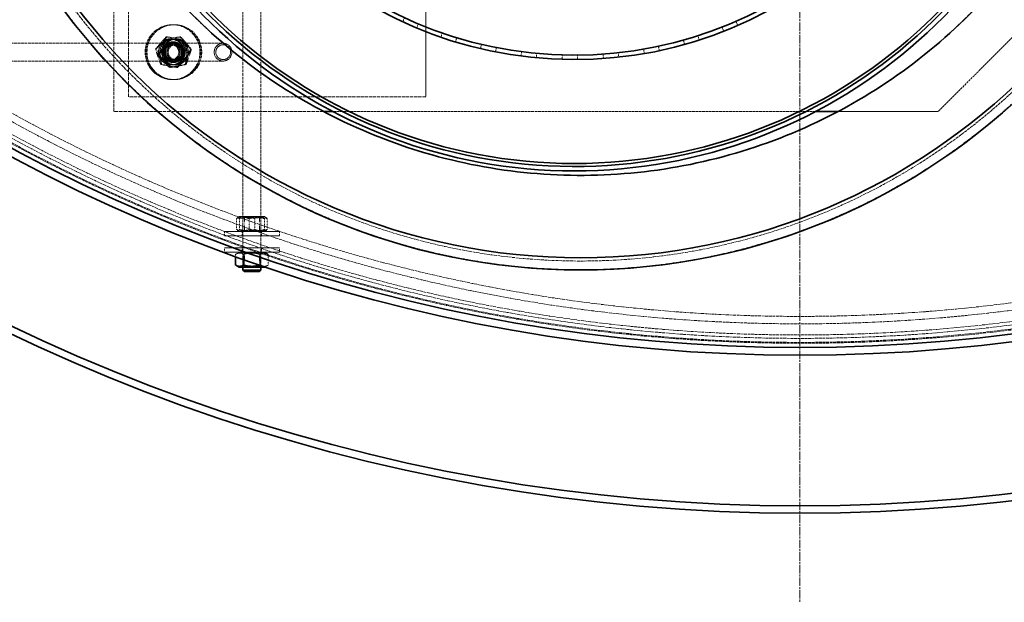
# Model space of a CAD drawing. Units: millimetres. Extents: x 255459 to 276816, y 159590 to 174542.
# Drawn here: x 258274 to 258937, y 166306 to 166699 of the extents above; entities that cross this region are included whole.
import ezdxf

# ---------------------------------------------------------------- set-up
doc = ezdxf.new("R2010")
doc.units = ezdxf.units.MM
for name, pattern in [('CHAIN', [0.3543, 0.2362, -0.0295, 0.0591, -0.0295]), ('DASH_DOT', [0.182, 0.1181, -0.0295, 0.0049, -0.0295]), ('DASHED_SPACE', [0.2067, 0.1654, -0.0413])]:
    doc.linetypes.add(name, pattern=pattern)
doc.layers.add('Center Mark (ISO)', color=1, linetype='DASH_DOT', lineweight=9, true_color=0xff0000)
doc.layers.add('Hidden (ISO)', color=7, linetype='DASHED_SPACE', lineweight=9, true_color=0x0080c0)
doc.layers.add('Visible (ISO)', color=7, linetype='Continuous', lineweight=35)

msp = doc.modelspace()

# ---------------------------------------------------------------- linework, layer by layer
at = {"layer": 'Center Mark (ISO)', "color": 1, "linetype": 'CHAIN', "ltscale": 23.990969}
msp.add_line((258798.97, 168881.27), (258798.97, 166306.09), dxfattribs=at)
at = {"layer": 'Hidden (ISO)', "color": 0, "ltscale": 13.438693}
for p, q in [((258346.97, 166646.68), (258346.97, 166846.68)), ((258546.97, 166646.68), (258346.97, 166646.68))]:
    msp.add_line(p, q, dxfattribs=at)
at = {"layer": 'Hidden (ISO)', "color": 0, "ltscale": 11.933559}
for p, q in [((258423.97, 166827.88), (258423.97, 166531.88)), ((258435.97, 166827.88), (258435.97, 166531.88))]:
    msp.add_line(p, q, dxfattribs=at)
at = {"layer": 'Hidden (ISO)', "color": 0, "ltscale": 13.298495}
msp.add_line((258336.97, 166636.68), (258336.97, 166768.62), dxfattribs=at)
at = {"layer": 'Hidden (ISO)', "color": 0, "ltscale": 4.761642}
msp.add_line((258546.97, 166706.68), (258546.97, 166646.68), dxfattribs=at)
at = {"layer": 'Hidden (ISO)', "color": 0, "ltscale": 0.237987}
for p, q in [((258532.7, 166699.84), (258531.44, 166697.12)), ((258757.08, 166694.69), (258755.88, 166697.44)), ((258376.8, 166695.18), (258376.53, 166695.18)), ((258377.49, 166695.18), (258377.75, 166695.18)), ((258540.88, 166692.97), (258542.03, 166695.74)), ((258746.47, 166693.53), (258747.57, 166690.74)), ((258558.18, 166689.58), (258557.2, 166686.74)), ((258567, 166683.56), (258567.87, 166686.43)), ((258720.44, 166684.79), (258721.25, 166681.9)), ((258731.11, 166684.87), (258730.2, 166687.72)), ((258376.8, 166683.18), (258376.53, 166683.18)), ((258377.49, 166683.18), (258377.75, 166683.18)), ((258584.55, 166681.94), (258583.86, 166679.02)), ((258593.94, 166676.84), (258594.52, 166679.78)), ((258611.57, 166676.99), (258611.18, 166674.02)), ((258693.65, 166678.71), (258694.17, 166675.76)), ((258704.29, 166677.72), (258703.66, 166680.65)), ((258621.42, 166672.87), (258621.7, 166675.86)), ((258638.94, 166674.8), (258638.85, 166671.8)), ((258649.16, 166671.69), (258649.13, 166674.69)), ((258666.4, 166675.37), (258666.61, 166672.38)), ((258676.87, 166673.31), (258676.55, 166676.29)), ((258376.8, 166670.18), (258376.53, 166670.18)), ((258377.49, 166670.18), (258377.75, 166670.18)), ((258376.8, 166658.18), (258376.53, 166658.18)), ((258377.49, 166658.18), (258377.75, 166658.18)), ((258411.47, 166552.88), (258411.47, 166555.88)), ((258423.47, 166552.88), (258423.47, 166555.88)), ((258436.47, 166552.88), (258436.47, 166555.88)), ((258448.47, 166552.88), (258448.47, 166555.88)), ((258411.47, 166544.88), (258411.47, 166541.88)), ((258423.47, 166544.88), (258423.47, 166541.88)), ((258436.47, 166544.88), (258436.47, 166541.88)), ((258448.47, 166544.88), (258448.47, 166541.88))]:
    msp.add_line(p, q, dxfattribs=at)
at = {"layer": 'Hidden (ISO)', "color": 0, "ltscale": 9.265026}
msp.add_line((258956.97, 166701.68), (258891.97, 166636.68), dxfattribs=at)
at = {"layer": 'Hidden (ISO)', "color": 0, "ltscale": 0.576369}
for p, q in [((258370.75, 166685), (258371.38, 166685)), ((258372.88, 166687.06), (258372.25, 166687.06)), ((258381.49, 166687.03), (258382.12, 166687.03)), ((258383.6, 166684.94), (258382.97, 166684.94)), ((258365.69, 166678.8), (258365.06, 166678.8)), ((258388.61, 166678.71), (258389.24, 166678.71)), ((258367.14, 166674.64), (258367.77, 166674.64)), ((258387.14, 166674.56), (258386.5, 166674.56)), ((258369.23, 166668.42), (258368.59, 166668.42)), ((258374.26, 166666.33), (258374.89, 166666.33)), ((258379.95, 166666.3), (258379.32, 166666.3)), ((258385, 166668.36), (258385.63, 166668.36)), ((258419.67, 166557.25), (258419.67, 166564.51)), ((258421.55, 166557.25), (258421.55, 166564.51)), ((258428.09, 166557.25), (258428.09, 166564.51)), ((258431.85, 166557.25), (258431.85, 166564.51)), ((258438.39, 166557.25), (258438.39, 166564.51)), ((258440.27, 166557.25), (258440.27, 166564.51)), ((258424.64, 166540.51), (258424.64, 166533.25)), ((258435.29, 166540.51), (258435.29, 166533.25)), ((258435.61, 166540.51), (258435.61, 166533.25)), ((258440.94, 166540.51), (258440.94, 166533.25))]:
    msp.add_line(p, q, dxfattribs=at)
at = {"layer": 'Hidden (ISO)', "color": 0, "ltscale": 11.50736}
for p, q in [((258236.42, 166682.68), (258410.55, 166682.68)), ((258236.42, 166670.68), (258410.55, 166670.68))]:
    msp.add_line(p, q, dxfattribs=at)
at = {"layer": 'Hidden (ISO)', "color": 0, "ltscale": 0.706721}
for p, q in [((258376.49, 166681.73), (258375.71, 166681.73)), ((258377.8, 166681.73), (258378.58, 166681.73)), ((258376.49, 166671.63), (258375.71, 166671.63)), ((258377.8, 166671.63), (258378.58, 166671.63)), ((258424.92, 166556.43), (258424.92, 166565.33)), ((258435.02, 166556.43), (258435.02, 166565.33)), ((258424.92, 166541.33), (258424.92, 166532.43)), ((258435.02, 166541.33), (258435.02, 166532.43))]:
    msp.add_line(p, q, dxfattribs=at)
at = {"layer": 'Hidden (ISO)', "color": 0, "ltscale": 14.240323}
msp.add_line((258478.26, 166636.68), (258336.97, 166636.68), dxfattribs=at)
at = {"layer": 'Hidden (ISO)', "color": 0, "ltscale": 10.917645}
msp.add_line((258809.45, 166636.68), (258484.49, 166636.68), dxfattribs=at)
at = {"layer": 'Hidden (ISO)', "color": 0, "ltscale": 5.354507}
msp.add_line((258891.97, 166636.68), (258824.5, 166636.68), dxfattribs=at)
at = {"layer": 'Hidden (ISO)', "color": 0, "ltscale": 0.704601}
msp.add_line((258695.08, 166596.27), (258695.08, 166596.27), dxfattribs=at)
at = {"layer": 'Hidden (ISO)', "color": 0, "ltscale": 0.095394}
for p, q in [((258421.37, 166565.88), (258420.33, 166565.28)), ((258438.57, 166565.88), (258439.61, 166565.28)), ((258421.37, 166555.88), (258420.33, 166556.48)), ((258438.57, 166555.88), (258439.61, 166556.48))]:
    msp.add_line(p, q, dxfattribs=at)
at = {"layer": 'Hidden (ISO)', "color": 0, "ltscale": 2.144088}
msp.add_line((258438.57, 166565.88), (258421.37, 166565.88), dxfattribs=at)
at = {"layer": 'Hidden (ISO)', "color": 0, "ltscale": 0.086703}
for p, q in [((258424.92, 166565.33), (258423.97, 166565.88)), ((258435.02, 166565.33), (258435.97, 166565.88)), ((258424.92, 166556.43), (258423.97, 166555.88)), ((258435.02, 166556.43), (258435.97, 166555.88)), ((258424.92, 166541.33), (258423.97, 166541.88)), ((258435.02, 166541.33), (258435.97, 166541.88)), ((258424.92, 166532.43), (258423.97, 166531.88)), ((258435.02, 166532.43), (258435.97, 166531.88))]:
    msp.add_line(p, q, dxfattribs=at)
at = {"layer": 'Hidden (ISO)', "color": 0, "ltscale": 1.259735}
for p, q in [((258424.92, 166565.33), (258435.02, 166565.33)), ((258435.02, 166556.43), (258424.92, 166556.43)), ((258424.92, 166541.33), (258435.02, 166541.33)), ((258435.02, 166532.43), (258424.92, 166532.43))]:
    msp.add_line(p, q, dxfattribs=at)
at = {"layer": 'Hidden (ISO)', "color": 0, "ltscale": 4.612398}
for p, q in [((258411.47, 166555.88), (258448.47, 166555.88)), ((258411.47, 166552.88), (258448.47, 166552.88)), ((258448.47, 166544.88), (258411.47, 166544.88)), ((258448.47, 166541.88), (258411.47, 166541.88))]:
    msp.add_line(p, q, dxfattribs=at)
at = {"layer": 'Hidden (ISO)', "color": 0, "ltscale": 0.129354}
msp.add_line((258419, 166540.51), (258419, 166538.88), dxfattribs=at)
at = {"layer": 'Hidden (ISO)', "color": 0, "ltscale": 0.207566}
for p, q in [((258421.37, 166541.88), (258419.1, 166540.57)), ((258438.57, 166541.88), (258440.84, 166540.57))]:
    msp.add_line(p, q, dxfattribs=at)
at = {"layer": 'Hidden (ISO)', "color": 0, "ltscale": 0.280383}
msp.add_line((258424.33, 166540.51), (258424.33, 166536.98), dxfattribs=at)
at = {"layer": 'Hidden (ISO)', "color": 0, "ltscale": 0.192027}
msp.add_line((258438.74, 166531.98), (258440.84, 166533.19), dxfattribs=at)
at = {"layer": 'Hidden (ISO)', "color": 0, "ltscale": 11.651343}
msp.add_circle((258798.97, 167593.68), 1113.1, dxfattribs=at)
at = {"layer": 'Hidden (ISO)', "color": 0, "ltscale": 11.645088}
msp.add_circle((258798.97, 167593.68), 1112.5, dxfattribs=at)
at = {"layer": 'Hidden (ISO)', "color": 0, "ltscale": 11.616826}
msp.add_circle((258798.97, 167593.68), 1109.8, dxfattribs=at)
at = {"layer": 'Hidden (ISO)', "color": 0, "ltscale": 11.592752}
msp.add_circle((258798.97, 167593.68), 1107.5, dxfattribs=at)
at = {"layer": 'Hidden (ISO)', "color": 0, "ltscale": 11.610197}
msp.add_circle((258798.97, 167593.68), 1100, dxfattribs=at)
at = {"layer": 'Hidden (ISO)', "color": 0, "ltscale": 11.654545}
msp.add_circle((258798.97, 167593.68), 1095, dxfattribs=at)
at = {"layer": 'Hidden (ISO)', "color": 0, "ltscale": 3.490439}
msp.add_circle((258376.97, 166676.68), 7, dxfattribs=at)
at = {"layer": 'Hidden (ISO)', "color": 0, "ltscale": 11.77632}
msp.add_arc((258651.38, 166963.68), 427.7, 180, 0, dxfattribs=at)
at = {"layer": 'Hidden (ISO)', "color": 0, "ltscale": 11.715744}
for centre in [(258376.53, 166676.68), (258376.8, 166676.68), (258377.49, 166676.68), (258377.75, 166676.68)]:
    msp.add_ellipse(centre, major_axis=(0, 18.5), ratio=0.996195, dxfattribs=at)
at = {"layer": 'Hidden (ISO)', "color": 0, "ltscale": 4.288276}
for centre, major_axis in [((258375.66, 166676.68), (0, -8.6)), ((258376.53, 166676.68), (0, 8.6)), ((258377.75, 166676.68), (0, 8.6)), ((258378.63, 166676.68), (0, -8.6))]:
    msp.add_ellipse(centre, major_axis=major_axis, ratio=0.996195, dxfattribs=at)
at = {"layer": 'Hidden (ISO)', "color": 0, "ltscale": 2.991898}
for centre, major_axis in [((258375.66, 166676.68), (0, 6)), ((258376.53, 166676.68), (0, 6)), ((258377.75, 166676.68), (0, 6)), ((258378.63, 166676.68), (0, -6))]:
    msp.add_ellipse(centre, major_axis=major_axis, ratio=0.996195, dxfattribs=at)
at = {"layer": 'Hidden (ISO)', "color": 0, "ltscale": 3.241115}
for centre, major_axis in [((258376.53, 166676.68), (0, 6.5)), ((258376.8, 166676.68), (0, -6.5)), ((258377.49, 166676.68), (0, -6.5)), ((258377.75, 166676.68), (0, 6.5))]:
    msp.add_ellipse(centre, major_axis=major_axis, ratio=0.996195, dxfattribs=at)
at = {"layer": 'Hidden (ISO)', "color": 0, "ltscale": 2.51957}
for centre, major_axis in [((258375.71, 166676.68), (0, -5.05)), ((258376.49, 166676.68), (0, -5.05)), ((258377.8, 166676.68), (0, 5.05)), ((258378.58, 166676.68), (0, -5.05))]:
    msp.add_ellipse(centre, major_axis=major_axis, ratio=0.996195, dxfattribs=at)
at = {"layer": 'Hidden (ISO)', "color": 0, "ltscale": 2.991791}
msp.add_ellipse((258410.55, 166676.68), major_axis=(0, 6), ratio=0.996195, dxfattribs=at)
at = {"layer": 'Hidden (ISO)', "color": 0, "ltscale": 2.493142}
msp.add_ellipse((258410.64, 166676.68), major_axis=(0, 5), ratio=0.996195, dxfattribs=at)
at = {"layer": 'Hidden (ISO)', "color": 0, "ltscale": 11.715742}
msp.add_open_spline([(259018.79, 167007.38), (259015.57, 167034.47), (259009.36, 167061.12), (258991.2, 167112.56), (258979.3, 167137.2), (258939.2, 167201.12), (258905.87, 167236.55), (258827.5, 167292.62), (258783.22, 167312.73), (258689.44, 167334.86), (258640.83, 167336.65), (258545.67, 167321.52), (258500.02, 167304.72), (258417.73, 167254.59), (258381.87, 167221.73), (258324.78, 167144.11), (258304.08, 167100.09), (258280.73, 167006.6), (258278.3, 166958.03), (258292.19, 166862.67), (258308.38, 166816.81), (258357.42, 166733.87), (258389.81, 166697.58), (258466.68, 166639.48), (258510.42, 166618.2), (258603.59, 166593.63), (258652.13, 166590.56), (258747.66, 166603.19), (258793.73, 166618.78), (258877.31, 166666.73), (258914.02, 166698.65), (258973.13, 166774.74), (258994.97, 166818.2), (259020.77, 166911.04), (259024.48, 166959.54), (259018.79, 167007.38)], degree=3, knots=[-233.174972, -233.174972, -233.174972, -233.174972, -224.991328, -224.991328, -216.807684, -216.807684, -202.35384, -202.35384, -187.899997, -187.899997, -173.446155, -173.446155, -158.992312, -158.992312, -144.538469, -144.538469, -130.084625, -130.084625, -115.63078, -115.63078, -101.176934, -101.176934, -86.723086, -86.723086, -72.269238, -72.269238, -57.815389, -57.815389, -43.361541, -43.361541, -28.907693, -28.907693, -14.453846, -14.453846, 0, 0, 0, 0], dxfattribs=at)
at = {"layer": 'Hidden (ISO)', "color": 0, "ltscale": 11.368316}
msp.add_open_spline([(258918.34, 166622.13), (258893.72, 166602.89), (258867.24, 166586.49), (258806.95, 166557.44), (258772.7, 166545.97), (258713.34, 166533.91), (258688.57, 166531.06), (258640.9, 166529.71), (258617.98, 166530.85), (258583.35, 166535.39), (258571.76, 166537.39), (258549.86, 166542.1), (258539.64, 166544.69), (258515.17, 166551.86), (258501.17, 166556.77), (258457.06, 166574.78), (258428.38, 166590.53), (258382.18, 166623.03), (258363.58, 166638.59), (258310.24, 166691.41), (258281.52, 166732.4), (258260.49, 166776.25)], degree=3, knots=[-74.439744, -74.439744, -74.439744, -74.439744, -65.600847, -65.600847, -55.230119, -55.230119, -48.04738, -48.04738, -41.512709, -41.512709, -38.188025, -38.188025, -35.216483, -35.216483, -31.011182, -31.011182, -21.679605, -21.679605, -14.676931, -14.676931, 0, 0, 0, 0], dxfattribs=at)
at = {"layer": 'Hidden (ISO)', "color": 0, "ltscale": 10.417846}
msp.add_open_spline([(259019.74, 166735.14), (259007.41, 166715.27), (258993.39, 166696.26), (258959.86, 166657.9), (258939.97, 166639.04), (258918.34, 166622.13)], degree=3, knots=[-15.522904, -15.522904, -15.522904, -15.522904, -8.28814, -8.28814, 0, 0, 0, 0], dxfattribs=at)
at = {"layer": 'Hidden (ISO)', "color": 0, "ltscale": 0.883814}
for points in [[(258365.06, 166678.8), (258368.52, 166682.93), (258372.25, 166687.06)], [(258372.88, 166687.06), (258369.43, 166682.93), (258365.69, 166678.8)], [(258367.14, 166674.64), (258368.8, 166679.82), (258370.75, 166685)], [(258371.38, 166685), (258369.71, 166679.82), (258367.77, 166674.64)], [(258370.75, 166685), (258375.98, 166686.01), (258381.49, 166687.03)], [(258382.12, 166687.03), (258376.89, 166686.01), (258371.38, 166685)], [(258372.25, 166687.06), (258377.47, 166686), (258382.97, 166684.94)], [(258383.6, 166684.94), (258378.38, 166686), (258372.88, 166687.06)], [(258381.49, 166687.03), (258384.91, 166682.87), (258388.61, 166678.71)], [(258389.24, 166678.71), (258385.82, 166682.87), (258382.12, 166687.03)], [(258382.97, 166684.94), (258384.6, 166679.75), (258386.5, 166674.56)], [(258387.14, 166674.56), (258385.51, 166679.75), (258383.6, 166684.94)], [(258368.59, 166668.42), (258366.69, 166673.61), (258365.06, 166678.8)], [(258365.69, 166678.8), (258367.6, 166673.61), (258369.23, 166668.42)], [(258388.61, 166678.71), (258386.67, 166673.54), (258385, 166668.36)], [(258385.63, 166668.36), (258387.58, 166673.54), (258389.24, 166678.71)], [(258374.26, 166666.33), (258370.56, 166670.48), (258367.14, 166674.64)], [(258367.77, 166674.64), (258371.47, 166670.48), (258374.89, 166666.33)], [(258386.5, 166674.56), (258382.77, 166670.43), (258379.32, 166666.3)], [(258379.95, 166666.3), (258383.68, 166670.43), (258387.14, 166674.56)], [(258379.32, 166666.3), (258373.82, 166667.36), (258368.59, 166668.42)], [(258369.23, 166668.42), (258374.73, 166667.36), (258379.95, 166666.3)], [(258385, 166668.36), (258379.49, 166667.34), (258374.26, 166666.33)], [(258374.89, 166666.33), (258380.4, 166667.34), (258385.63, 166668.36)], [(258419.67, 166564.51), (258420.61, 166566.09), (258421.55, 166564.51)], [(258428.09, 166564.51), (258423.88, 166566.09), (258419.67, 166564.51)], [(258421.55, 166564.51), (258426.7, 166566.09), (258431.85, 166564.51)], [(258438.39, 166564.51), (258433.24, 166566.09), (258428.09, 166564.51)], [(258431.85, 166564.51), (258436.06, 166566.09), (258440.27, 166564.51)], [(258440.27, 166564.51), (258439.33, 166566.09), (258438.39, 166564.51)], [(258419.67, 166557.25), (258423.88, 166555.66), (258428.09, 166557.25)], [(258421.55, 166557.25), (258420.61, 166555.66), (258419.67, 166557.25)], [(258431.85, 166557.25), (258426.7, 166555.66), (258421.55, 166557.25)], [(258428.09, 166557.25), (258433.24, 166555.66), (258438.39, 166557.25)], [(258440.27, 166557.25), (258436.06, 166555.66), (258431.85, 166557.25)], [(258438.39, 166557.25), (258439.33, 166555.66), (258440.27, 166557.25)], [(258419, 166540.51), (258421.82, 166542.09), (258424.64, 166540.51)], [(258424.33, 166540.51), (258421.66, 166542.09), (258419, 166540.51)], [(258435.29, 166540.51), (258429.81, 166542.09), (258424.33, 166540.51)], [(258424.64, 166540.51), (258430.13, 166542.09), (258435.61, 166540.51)], [(258440.94, 166540.51), (258438.12, 166542.09), (258435.29, 166540.51)], [(258435.61, 166540.51), (258438.28, 166542.09), (258440.94, 166540.51)], [(258424.64, 166533.25), (258421.82, 166531.66), (258419, 166533.25)], [(258435.61, 166533.25), (258430.13, 166531.66), (258424.64, 166533.25)], [(258440.94, 166533.25), (258438.28, 166531.66), (258435.61, 166533.25)]]:
    msp.add_rational_spline(points, [1, 1.15470053838, 1], degree=2, dxfattribs=at)
at = {"layer": 'Hidden (ISO)', "color": 0, "ltscale": 0.012406}
msp.add_rational_spline([(258435.14, 166533.2), (258435.22, 166533.22), (258435.29, 166533.25)], [1.00367585152, 1.00186029609, 1], degree=2, dxfattribs=at)
at = {"layer": 'Hidden (ISO)', "color": 0, "ltscale": 0.086182}
msp.add_rational_spline([(258435.29, 166533.25), (258435.57, 166533.09), (258435.84, 166532.97)], [1, 1.01329273731, 1.02430110163], degree=2, dxfattribs=at)
at = {"layer": 'Hidden (ISO)', "color": 0, "ltscale": 0.57652}
msp.add_rational_spline([(258437.25, 166532.48), (258438.97, 166532.14), (258440.94, 166533.25)], [1.06892095106, 1.10288475619, 1], degree=2, dxfattribs=at)
at = {"layer": 'Visible (ISO)', "color": 0}
for p, q in [((258484.49, 166636.68), (258478.26, 166636.68)), ((258824.5, 166636.68), (258809.45, 166636.68)), ((258419, 166538.88), (258419, 166533.25)), ((258421.37, 166531.88), (258419.1, 166533.19)), ((258421.37, 166531.88), (258438.57, 166531.88)), ((258423.97, 166531.88), (258423.97, 166529.88)), ((258424.33, 166536.98), (258424.33, 166533.25)), ((258435.97, 166531.88), (258435.97, 166529.88)), ((258438.57, 166531.88), (258438.74, 166531.98)), ((258423.97, 166529.88), (258435.97, 166529.88)), ((258424.97, 166528.88), (258423.97, 166529.88)), ((258434.97, 166528.88), (258424.97, 166528.88)), ((258434.97, 166528.88), (258435.97, 166529.88))]:
    msp.add_line(p, q, dxfattribs=at)
for radius in [433.7, 425.5]:
    msp.add_circle((258651.38, 166963.68), radius, dxfattribs=at)
for centre, radius, start, end in [((258798.97, 167593.68), 1121.15, 192.31307, 347.68693), ((258798.97, 167593.68), 1115.93, 192.40059, 347.59941), ((258798.97, 167593.68), 1227.59, 191.75053, 348.24947), ((258798.97, 167593.68), 1222.59, 191.79928, 348.20072), ((258646.97, 166946.68), 350, 105.66494, 69.11305), ((258646.97, 166946.68), 347, 103.78864, 70.45227), ((258646.97, 166946.68), 345, 102.36277, 77.63723), ((258646.97, 166946.68), 275, 90, 89.5), ((258646.97, 166946.68), 272, 90, 89.5)]:
    msp.add_arc(centre, radius, start, end, dxfattribs=at)
msp.add_open_spline([(259018.79, 167007.38), (259022.01, 166980.29), (259022.23, 166952.93), (259016.64, 166898.66), (259010.86, 166871.92), (258986.87, 166800.37), (258962.77, 166758.12), (258899.75, 166685.23), (258861.42, 166655.29), (258775.44, 166611.78), (258728.61, 166598.64), (258632.56, 166591.03), (258584.24, 166596.64), (258492.49, 166626.08), (258449.92, 166649.61), (258376.21, 166711.67), (258345.77, 166749.61), (258301.14, 166835.01), (258287.38, 166881.66), (258278.51, 166977.61), (258283.49, 167025.99), (258311.72, 167118.12), (258334.7, 167160.99), (258395.79, 167235.51), (258433.32, 167266.45), (258518.12, 167312.2), (258564.59, 167326.57), (258660.41, 167336.69), (258708.86, 167332.35), (258801.35, 167305.33), (258844.52, 167282.92), (258919.83, 167222.82), (258951.26, 167185.7), (258998.12, 167101.5), (259013.1, 167055.22), (259018.79, 167007.38)], degree=3, knots=[-233.174972, -233.174972, -233.174972, -233.174972, -224.991328, -224.991328, -216.807684, -216.807684, -202.35384, -202.35384, -187.899997, -187.899997, -173.446155, -173.446155, -158.992312, -158.992312, -144.538469, -144.538469, -130.084625, -130.084625, -115.630779, -115.630779, -101.176933, -101.176933, -86.723086, -86.723086, -72.269238, -72.269238, -57.815389, -57.815389, -43.361541, -43.361541, -28.907693, -28.907693, -14.453846, -14.453846, 0, 0, 0, 0], dxfattribs=at)
for points, weights in [([(258419, 166533.25), (258421.66, 166531.66), (258424.33, 166533.25)], [1, 1.15470053838, 1]), ([(258424.33, 166533.25), (258429.75, 166531.68), (258435.14, 166533.2)], [1, 1.15284024229, 1.00367585152]), ([(258435.84, 166532.97), (258436.57, 166532.62), (258437.25, 166532.48)], [1.02430110163, 1.05620391466, 1.06892095106])]:
    msp.add_rational_spline(points, weights, degree=2, dxfattribs=at)

doc.saveas('drawing.dxf')
